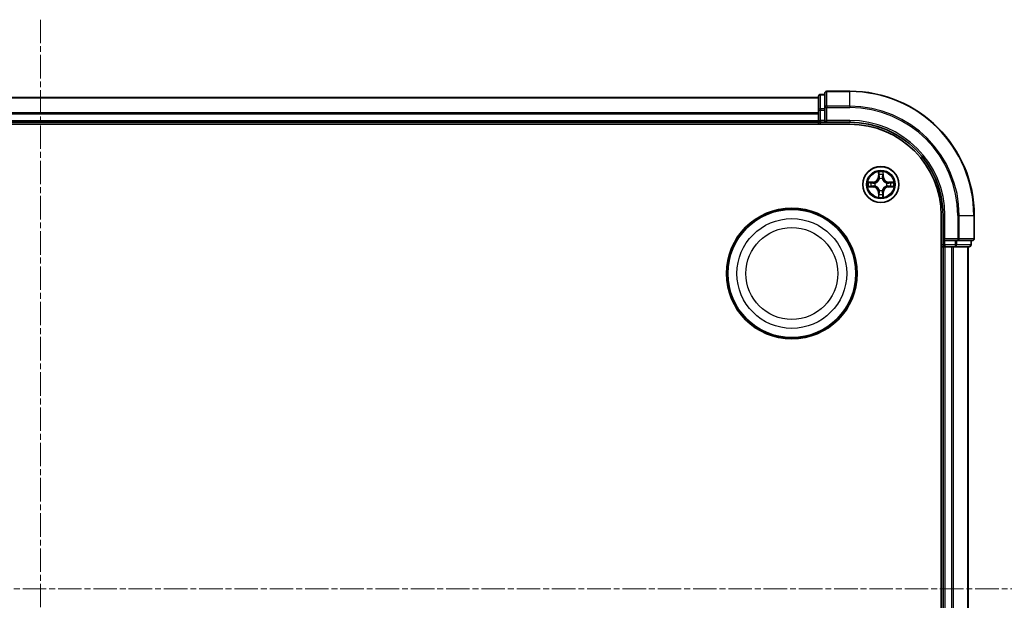
# Model space of a CAD drawing. Units: millimetres. Extents: x 0 to 6371, y 0 to 1405.
# Drawn here: x 1901 to 2059, y 830 to 923 of the extents above; entities that cross this region are included whole.
import ezdxf

# ---------------------------------------------------------------- set-up
doc = ezdxf.new("R2010")
doc.units = ezdxf.units.MM
doc.header["$LTSCALE"] = 0.666667
doc.linetypes.add('CHAIN', pattern=[0.3543, 0.2362, -0.0295, 0.0591, -0.0295])
doc.layers.add('Centerline (ISO)', color=7, linetype='Continuous', lineweight=18, true_color=0x80ffff)
doc.layers.add('Visible (ISO)', color=7, linetype='Continuous', lineweight=35)
doc.layers.add('Visible Narrow (ISO)', color=7, linetype='Continuous', lineweight=25)

msp = doc.modelspace()

# ---------------------------------------------------------------- linework, layer by layer
at = {"layer": 'Centerline (ISO)', "linetype": 'CHAIN', "ltscale": 23.990969}
for p, q in [((1903.9905, 922.8636), (1903.9905, 739.8636)), ((1742.4905, 831.3636), (2065.4905, 831.3636))]:
    msp.add_line(p, q, dxfattribs=at)
at = {"layer": 'Visible (ISO)'}
for p, q in [((2029.9905, 911.0636), (2029.9905, 908.7231)), ((2033.9905, 911.3636), (2030.2905, 911.3636)), ((1778.9905, 910.3636), (2028.9905, 910.3636)), ((2028.9905, 910.5636), (2028.9905, 908.3223)), ((2029.9905, 910.8636), (2029.2905, 910.8636)), ((2028.9905, 908.3223), (2028.9905, 907.9467)), ((2028.9905, 907.7231), (2028.9905, 907.9467)), ((2029.9905, 908.7231), (2029.9905, 908.3223)), ((2029.9905, 906.6636), (2029.9905, 908.3223)), ((1778.9905, 906.3636), (2028.9905, 906.3636)), ((2028.9905, 907.7231), (2028.9905, 906.6636)), ((2028.9905, 906.3636), (2028.9905, 906.6636)), ((2028.9905, 906.3636), (2028.9905, 906.0636)), ((2029.2905, 906.3636), (2029.9905, 906.3636)), ((2029.9905, 906.3636), (2030.2905, 906.6636)), ((2029.9905, 906.6636), (2029.9905, 906.3636)), ((2029.9905, 906.3636), (2033.9905, 906.3636)), ((1773.9905, 906.0636), (2033.9905, 906.0636)), ((2048.6905, 891.3636), (2048.6905, 771.3636)), ((2048.9905, 891.3636), (2048.9905, 887.3636)), ((2053.9905, 887.6636), (2053.9905, 891.3636)), ((2049.2905, 887.6636), (2048.9905, 887.3636)), ((2048.9905, 887.3636), (2048.9905, 886.6636)), ((2048.9905, 887.3636), (2049.2905, 887.3636)), ((2050.9492, 887.3636), (2049.2905, 887.3636)), ((2050.9492, 887.3636), (2051.35, 887.3636)), ((2051.35, 887.3636), (2053.6905, 887.3636)), ((2053.4905, 886.6636), (2053.4905, 887.3636)), ((2048.6905, 886.3636), (2048.9905, 886.3636)), ((2048.9905, 886.3636), (2048.9905, 776.3636)), ((2049.2905, 886.3636), (2048.9905, 886.3636)), ((2049.2905, 886.3636), (2050.35, 886.3636)), ((2050.5736, 886.3636), (2050.35, 886.3636)), ((2050.5736, 886.3636), (2050.9492, 886.3636)), ((2050.9492, 886.3636), (2053.1905, 886.3636)), ((2052.9905, 886.3636), (2052.9905, 776.3636))]:
    msp.add_line(p, q, dxfattribs=at)
for centre, radius in [((2038.9905, 896.3636), 2.9), ((2024.6905, 882.0636), 10.5), ((2024.6905, 882.0636), 10.3)]:
    msp.add_circle(centre, radius, dxfattribs=at)
for centre, radius, start, end in [((2030.2905, 911.0636), 0.3, 90, 180), ((2033.9905, 891.3636), 20, 0, 90), ((2029.2905, 910.5636), 0.3, 90, 180), ((2029.2905, 906.6636), 0.3, 180, 270), ((2033.9905, 891.3636), 15, 0, 90), ((2033.9905, 891.3636), 14.7, 0, 90), ((2038.9905, 896.3636), 1.2295, 102.936595, 102.938396), ((2038.9905, 896.3636), 1.2295, 100.812717, 100.813267), ((2038.9905, 896.3636), 1.2295, 79.186733, 79.187283), ((2038.9905, 896.3636), 1.2295, 77.061604, 77.063405), ((2038.9905, 896.3636), 1.2295, 169.186733, 169.187283), ((2038.9905, 896.3636), 1.2295, 190.812717, 190.813267), ((2038.9905, 896.3636), 1.2295, 167.061604, 167.063405), ((2038.9905, 896.3636), 1.2295, 192.936595, 192.938396), ((2038.9905, 896.3636), 1.2295, 12.936595, 12.938396), ((2038.9905, 896.3636), 1.2295, 347.061604, 347.063405), ((2038.9905, 896.3636), 1.2295, 10.812717, 10.813267), ((2038.9905, 896.3636), 1.2295, 349.186733, 349.187283), ((2038.9905, 896.3636), 1.2295, 257.061604, 257.063405), ((2038.9905, 896.3636), 1.2295, 259.186733, 259.187283), ((2038.9905, 896.3636), 1.2295, 280.812717, 280.813267), ((2038.9905, 896.3636), 1.2295, 282.936595, 282.938396), ((2053.6905, 887.6636), 0.3, 270, 0), ((2049.2905, 886.6636), 0.3, 180, 270), ((2053.1905, 886.6636), 0.3, 270, 0)]:
    msp.add_arc(centre, radius, start, end, dxfattribs=at)
for points, knots in [([(2038.69, 898.1223), (2038.688, 898.2037), (2038.642, 898.2949), (2038.601, 898.3845), (2038.6005, 898.3854), (2038.6001, 898.3864)], [0, 0, 0, 0, 0.0320559737, 0.0320559737, 0.0323943032, 0.0323943032, 0.0323943032, 0.0323943032]), ([(2038.6001, 898.3864), (2038.6003, 898.3853), (2038.6005, 898.3843), (2038.6027, 898.3739), (2038.6047, 898.3645), (2038.6067, 898.355)], [-0.03239430317, -0.03239430317, -0.03239430317, -0.03239430317, -0.03205597372, -0.03205597372, -0.02897275834, -0.02897275834, -0.02897275834, -0.02897275834]), ([(2039.381, 898.3864), (2039.3806, 898.3854), (2039.3801, 898.3845), (2039.3794, 898.3829), (2039.3791, 898.3822), (2039.3788, 898.3815)], [-0.000338329447, -0.000338329447, -0.000338329447, -0.000338329447, 0, 0, 0.000241517914, 0.000241517914, 0.000241517914, 0.000241517914]), ([(2039.3799, 898.3812), (2039.38, 898.3819), (2039.3802, 898.3826), (2039.3806, 898.3843), (2039.3808, 898.3853), (2039.381, 898.3864)], [-0.000230599076, -0.000230599076, -0.000230599076, -0.000230599076, 0, 0, 0.000338329447, 0.000338329447, 0.000338329447, 0.000338329447]), ([(2036.973, 896.753), (2036.9723, 896.7531), (2036.9716, 896.7533), (2036.9699, 896.7536), (2036.9688, 896.7539), (2036.9678, 896.7541)], [-0.000230599076, -0.000230599076, -0.000230599076, -0.000230599076, 0, 0, 0.000338329447, 0.000338329447, 0.000338329447, 0.000338329447]), ([(2036.9678, 896.7541), (2036.9688, 896.7536), (2036.9697, 896.7532), (2036.9713, 896.7525), (2036.972, 896.7522), (2036.9726, 896.7519)], [-0.000338329447, -0.000338329447, -0.000338329447, -0.000338329447, 0, 0, 0.000241517914, 0.000241517914, 0.000241517914, 0.000241517914]), ([(2037.2318, 896.0631), (2037.1505, 896.0611), (2037.0593, 896.0151), (2036.9697, 895.9741), (2036.9688, 895.9736), (2036.9678, 895.9732)], [0, 0, 0, 0, 0.0320559737, 0.0320559737, 0.0323943032, 0.0323943032, 0.0323943032, 0.0323943032]), ([(2036.9678, 895.9732), (2036.9688, 895.9734), (2036.9699, 895.9736), (2036.9803, 895.9758), (2036.9897, 895.9778), (2036.9991, 895.9798)], [-0.03239430317, -0.03239430317, -0.03239430317, -0.03239430317, -0.03205597372, -0.03205597372, -0.02897275834, -0.02897275834, -0.02897275834, -0.02897275834]), ([(2040.7492, 896.6642), (2040.8306, 896.6662), (2040.9218, 896.7122), (2041.0114, 896.7532), (2041.0123, 896.7536), (2041.0133, 896.7541)], [0, 0, 0, 0, 0.0320559737, 0.0320559737, 0.0323943032, 0.0323943032, 0.0323943032, 0.0323943032]), ([(2041.0133, 896.7541), (2041.0122, 896.7539), (2041.0112, 896.7536), (2041.0008, 896.7515), (2040.9914, 896.7495), (2040.982, 896.7475)], [-0.03239430317, -0.03239430317, -0.03239430317, -0.03239430317, -0.03205597372, -0.03205597372, -0.02897275834, -0.02897275834, -0.02897275834, -0.02897275834]), ([(2041.0081, 895.9743), (2041.0088, 895.9741), (2041.0095, 895.974), (2041.0112, 895.9736), (2041.0122, 895.9734), (2041.0133, 895.9732)], [-0.000230599076, -0.000230599076, -0.000230599076, -0.000230599076, 0, 0, 0.000338329447, 0.000338329447, 0.000338329447, 0.000338329447]), ([(2041.0133, 895.9732), (2041.0123, 895.9736), (2041.0114, 895.9741), (2041.0098, 895.9748), (2041.0091, 895.9751), (2041.0085, 895.9754)], [-0.000338329447, -0.000338329447, -0.000338329447, -0.000338329447, 0, 0, 0.000241517914, 0.000241517914, 0.000241517914, 0.000241517914]), ([(2038.6012, 894.3461), (2038.601, 894.3454), (2038.6009, 894.3447), (2038.6005, 894.343), (2038.6003, 894.3419), (2038.6001, 894.3409)], [-0.000230599076, -0.000230599076, -0.000230599076, -0.000230599076, 0, 0, 0.000338329447, 0.000338329447, 0.000338329447, 0.000338329447]), ([(2038.6001, 894.3409), (2038.6005, 894.3418), (2038.601, 894.3428), (2038.6017, 894.3444), (2038.602, 894.3451), (2038.6023, 894.3457)], [-0.000338329447, -0.000338329447, -0.000338329447, -0.000338329447, 0, 0, 0.000241517914, 0.000241517914, 0.000241517914, 0.000241517914]), ([(2039.2911, 894.6049), (2039.2931, 894.5236), (2039.3391, 894.4324), (2039.3801, 894.3428), (2039.3806, 894.3418), (2039.381, 894.3409)], [0, 0, 0, 0, 0.0320559737, 0.0320559737, 0.0323943032, 0.0323943032, 0.0323943032, 0.0323943032]), ([(2039.381, 894.3409), (2039.3808, 894.3419), (2039.3806, 894.343), (2039.3784, 894.3534), (2039.3764, 894.3628), (2039.3744, 894.3722)], [-0.03239430317, -0.03239430317, -0.03239430317, -0.03239430317, -0.03205597372, -0.03205597372, -0.02897275834, -0.02897275834, -0.02897275834, -0.02897275834])]:
    msp.add_open_spline(points, degree=3, knots=knots, dxfattribs=at)
for points in [[(2038.6067, 898.355), (2038.6253, 898.2665), (2038.6439, 898.1767), (2038.6448, 898.096)], [(2036.9991, 895.9798), (2037.0877, 895.9984), (2037.1775, 896.017), (2037.2582, 896.0179)], [(2040.982, 896.7475), (2040.8934, 896.7289), (2040.8036, 896.7102), (2040.7229, 896.7093)], [(2039.3744, 894.3722), (2039.3558, 894.4608), (2039.3371, 894.5506), (2039.3362, 894.6312)]]:
    msp.add_open_spline(points, degree=3, dxfattribs=at)
at = {"layer": 'Visible Narrow (ISO)'}
for p, q in [((2030.2905, 911.3636), (2030.2905, 911.2941)), ((2030.2905, 908.9536), (2030.2905, 911.2941)), ((2030.2905, 911.2941), (2033.9905, 911.2941)), ((2033.9905, 911.2941), (2033.9905, 911.3636)), ((2033.9905, 908.9536), (2033.9905, 911.2941)), ((1778.9905, 910.2941), (2028.9905, 910.2941)), ((2029.2905, 910.8636), (2029.2905, 910.7941)), ((2029.2905, 908.5527), (2029.2905, 910.7941)), ((2029.2905, 910.7941), (2029.9905, 910.7941)), ((1778.9905, 907.9536), (2028.9905, 907.9536)), ((2028.9905, 908.3223), (2029.2905, 908.3223)), ((2029.2905, 908.5527), (2029.2905, 908.3223)), ((2029.9905, 908.5527), (2029.2905, 908.5527)), ((2029.2905, 906.6636), (2029.2905, 908.3223)), ((2029.2905, 908.3223), (2029.9905, 908.3223)), ((2029.9905, 908.7231), (2030.2905, 908.7231)), ((2030.2905, 908.9536), (2030.2905, 908.7231)), ((2033.9905, 908.9536), (2030.2905, 908.9536)), ((2030.2905, 906.6636), (2030.2905, 908.7231)), ((2030.2905, 908.7231), (2033.9905, 908.7231)), ((2033.9905, 908.9536), (2033.9905, 908.7231)), ((1778.9905, 907.7231), (2028.9905, 907.7231)), ((1778.9905, 906.6636), (2028.9905, 906.6636)), ((2028.9905, 906.6636), (2029.2905, 906.6636)), ((2029.2905, 906.6636), (2029.2905, 906.3636)), ((2029.9905, 906.6636), (2029.2905, 906.6636)), ((2029.2905, 906.0636), (2029.2905, 906.3636)), ((2033.9905, 906.6636), (2030.2905, 906.6636)), ((2033.9905, 906.6636), (2033.9905, 906.3636)), ((2038.6001, 898.3864), (2038.5865, 897.6068)), ((2039.3946, 897.6068), (2039.381, 898.3864)), ((2038.6363, 897.606), (2038.5865, 897.6068)), ((2038.6363, 897.606), (2038.6448, 898.096)), ((2038.6363, 897.606), (2038.7089, 897.6047)), ((2038.6603, 897.9066), (2038.7089, 897.6047)), ((2038.7494, 897.2799), (2038.744, 897.3005)), ((2039.2371, 897.3005), (2039.2316, 897.2799)), ((2039.2722, 897.6047), (2039.3208, 897.9066)), ((2039.3448, 897.606), (2039.2722, 897.6047)), ((2039.3362, 898.096), (2039.3448, 897.606)), ((2039.3448, 897.606), (2039.3946, 897.6068)), ((2037.7473, 896.7677), (2036.9678, 896.7541)), ((2036.9678, 895.9732), (2037.7473, 895.9596)), ((2037.2582, 896.7093), (2037.7482, 896.7179)), ((2037.7482, 896.0094), (2037.2582, 896.0179)), ((2037.7495, 896.6453), (2037.4476, 896.6939)), ((2037.4476, 896.0334), (2037.7495, 896.082)), ((2037.7482, 896.7179), (2037.7473, 896.7677)), ((2037.7482, 896.0094), (2037.7473, 895.9596)), ((2037.7482, 896.7179), (2037.7495, 896.6453)), ((2037.7482, 896.0094), (2037.7495, 896.082)), ((2038.0536, 896.6102), (2038.0742, 896.6047)), ((2038.0742, 896.1225), (2038.0536, 896.1171)), ((2038.744, 895.4267), (2038.7494, 895.4473)), ((2039.2316, 895.4473), (2039.2371, 895.4267)), ((2039.9068, 896.6047), (2039.9274, 896.6102)), ((2039.9274, 896.1171), (2039.9068, 896.1225)), ((2040.2329, 896.7179), (2040.2316, 896.6453)), ((2040.5335, 896.6939), (2040.2316, 896.6453)), ((2040.2316, 896.082), (2040.5335, 896.0334)), ((2040.2329, 896.0094), (2040.2316, 896.082)), ((2040.2329, 896.7179), (2040.2337, 896.7677)), ((2040.2329, 896.7179), (2040.7229, 896.7093)), ((2040.7229, 896.0179), (2040.2329, 896.0094)), ((2040.2329, 896.0094), (2040.2337, 895.9596)), ((2041.0133, 896.7541), (2040.2337, 896.7677)), ((2040.2337, 895.9596), (2041.0133, 895.9732)), ((2038.6363, 895.1213), (2038.5865, 895.1204)), ((2038.5865, 895.1204), (2038.6001, 894.3409)), ((2038.6363, 895.1213), (2038.7089, 895.1226)), ((2038.6448, 894.6312), (2038.6363, 895.1213)), ((2038.7089, 895.1226), (2038.6603, 894.8207)), ((2039.3208, 894.8207), (2039.2722, 895.1226)), ((2039.3448, 895.1213), (2039.2722, 895.1226)), ((2039.3448, 895.1213), (2039.3362, 894.6312)), ((2039.3448, 895.1213), (2039.3946, 895.1204)), ((2039.381, 894.3409), (2039.3946, 895.1204)), ((2049.2905, 891.3636), (2048.9905, 891.3636)), ((2049.2905, 887.6636), (2049.2905, 891.3636)), ((2051.35, 891.3636), (2051.35, 887.6636)), ((2051.5805, 891.3636), (2051.35, 891.3636)), ((2051.5805, 887.6636), (2051.5805, 891.3636)), ((2051.5805, 891.3636), (2053.921, 891.3636)), ((2053.921, 891.3636), (2053.921, 887.6636)), ((2053.921, 891.3636), (2053.9905, 891.3636)), ((2051.35, 887.6636), (2049.2905, 887.6636)), ((2049.2905, 886.6636), (2049.2905, 887.3636)), ((2050.9492, 887.3636), (2050.9492, 886.6636)), ((2051.1796, 886.6636), (2051.1796, 887.3636)), ((2051.35, 887.6636), (2051.35, 887.3636)), ((2051.35, 887.6636), (2051.5805, 887.6636)), ((2053.921, 887.6636), (2051.5805, 887.6636)), ((2053.421, 887.3636), (2053.421, 886.6636)), ((2053.921, 887.6636), (2053.9905, 887.6636)), ((2048.9905, 886.6636), (2048.6905, 886.6636)), ((2048.9905, 886.6636), (2049.2905, 886.6636)), ((2049.2905, 886.6636), (2049.2905, 886.3636)), ((2050.9492, 886.6636), (2049.2905, 886.6636)), ((2049.2905, 886.3636), (2049.2905, 776.3636)), ((2050.35, 886.3636), (2050.35, 776.3636)), ((2050.5805, 886.3636), (2050.5805, 776.3636)), ((2050.9492, 886.6636), (2050.9492, 886.3636)), ((2050.9492, 886.6636), (2051.1796, 886.6636)), ((2053.421, 886.6636), (2051.1796, 886.6636)), ((2052.921, 886.3636), (2052.921, 776.3636)), ((2053.421, 886.6636), (2053.4905, 886.6636))]:
    msp.add_line(p, q, dxfattribs=at)
for centre, radius in [((2038.9905, 896.3636), 2.8677), ((2038.9905, 896.3636), 2.3092), ((2038.9905, 896.3636), 2.1415), ((2024.6905, 882.0636), 8.8207), ((2024.6905, 882.0636), 7.384)]:
    msp.add_circle(centre, radius, dxfattribs=at)
for centre, radius, start, end in [((2033.9905, 891.3636), 19.9305, 0, 90), ((2033.9905, 891.3636), 17.59, 0, 90), ((2033.9905, 891.3636), 17.3595, 0, 90), ((2033.9905, 891.3636), 15.3, 0, 90), ((2038.9905, 896.3636), 2.0601, 79.074582, 100.925418), ((2037.7324, 897.6217), 0.8542, 271, 359), ((2037.7324, 897.6217), 0.904, 271, 359), ((2038.9905, 896.3636), 1.6122, 79.692479, 100.307521), ((2038.9905, 896.3636), 0.9688, 75.258044, 104.741956), ((2038.9905, 896.3636), 0.9475, 75.258044, 104.741956), ((2040.2486, 897.6217), 0.904, 181, 269), ((2040.2486, 897.6217), 0.8542, 181, 269), ((2038.9905, 896.3636), 2.0601, 169.074582, 190.925418), ((2038.9905, 896.3636), 1.6122, 169.692479, 190.307521), ((2037.7324, 895.1055), 0.8542, 1, 89), ((2037.7324, 895.1055), 0.904, 1, 89), ((2038.9905, 896.3636), 0.9688, 165.258044, 194.741956), ((2038.9905, 896.3636), 0.9475, 165.258044, 194.741956), ((2038.9905, 896.3636), 0.9688, 255.258044, 284.741956), ((2038.9905, 896.3636), 0.9475, 255.258044, 284.741956), ((2040.2486, 895.1055), 0.904, 91, 179), ((2040.2486, 895.1055), 0.8542, 91, 179), ((2038.9905, 896.3636), 0.9475, 345.258044, 14.741956), ((2038.9905, 896.3636), 0.9688, 345.258044, 14.741956), ((2038.9905, 896.3636), 1.6122, 349.692479, 10.307521), ((2038.9905, 896.3636), 2.0601, 349.074582, 10.925418), ((2038.9905, 896.3636), 2.0601, 259.074582, 280.925418), ((2038.9905, 896.3636), 1.6122, 259.692479, 280.307521)]:
    msp.add_arc(centre, radius, start, end, dxfattribs=at)
for centre, major_axis, ratio, start_param, end_param in [((2030.2905, 911.0636), (-0.3, 0), 0.76822128, 4.71238898, 6.28318531), ((2029.2905, 910.5636), (-0.3, 0), 0.76822128, 4.71238898, 6.28318531), ((2029.2905, 908.3223), (-0.3, 0), 0.76822128, 4.71238898, 6.28318531), ((2030.2905, 908.7231), (-0.3, 0), 0.76822128, 4.71238898, 6.28318531), ((2038.6946, 898.0952), (-0.05, -0.002), 0.54850665, 4.7835784, 6.17876057), ((2038.6797, 898.2965), (-0.0019, -0.4402), 0.08673359, 5.18564759, 5.80090347), ((2038.7101, 897.9057), (-0.0494, -0.008), 0.89574018, 4.73044269, 6.08586581), ((2038.7554, 897.2572), (-0.0492, 0.0091), 0.87684642, 5.10328313, 6.10089396), ((2038.7554, 897.2572), (-0.0477, 0.0149), 0.41070123, 4.96449783, 6.18744952), ((2038.7587, 897.6038), (-0.0494, -0.008), 0.89572054, 4.73483766, 6.08588361), ((2039.2224, 897.6038), (0.0494, -0.008), 0.89572054, 0.1973017, 1.54834765), ((2039.2257, 897.2572), (0.0477, 0.0149), 0.41070123, 0.09573579, 1.31868747), ((2039.2257, 897.2572), (0.0492, 0.0091), 0.87684641, 0.18229136, 1.17990219), ((2039.271, 897.9057), (0.0494, -0.008), 0.89574018, 0.19731949, 1.55274262), ((2039.2864, 898.0952), (0.05, -0.002), 0.54850665, 0.10442473, 1.4996069), ((2039.3014, 898.2965), (-0.0019, 0.4402), 0.08673359, 3.62387449, 4.23913037), ((2037.259, 896.6595), (0.002, 0.05), 0.54850665, 0.10442473, 1.4996069), ((2037.259, 896.0677), (0.002, -0.05), 0.54850665, 4.7835784, 6.17876057), ((2037.0577, 896.6745), (-0.4402, -0.0019), 0.08673359, 3.62387449, 4.23913037), ((2037.0577, 896.0528), (-0.4402, 0.0019), 0.08673359, 2.04405494, 2.65931081), ((2037.4485, 896.6441), (0.008, 0.0494), 0.89574018, 0.19731949, 1.55274262), ((2037.4485, 896.0832), (0.008, -0.0494), 0.89574018, 4.73044269, 6.08586581), ((2037.7503, 896.5954), (0.008, 0.0494), 0.89572054, 0.1973017, 1.54834765), ((2037.7503, 896.1318), (0.008, -0.0494), 0.89572054, 4.73483766, 6.08588361), ((2038.0969, 896.5988), (-0.0091, 0.0492), 0.87684641, 0.18229136, 1.17990219), ((2038.0969, 896.1285), (-0.0091, -0.0492), 0.87684642, 5.10328313, 6.10089396), ((2038.0969, 896.5988), (-0.0149, 0.0477), 0.41070123, 0.09573579, 1.31868747), ((2038.0969, 896.1285), (-0.0149, -0.0477), 0.41070123, 4.96449783, 6.18744952), ((2038.7554, 895.47), (-0.0492, -0.0091), 0.87684641, 0.18229136, 1.17990219), ((2038.7554, 895.47), (-0.0477, -0.0149), 0.41070123, 0.09573579, 1.31868747), ((2039.2257, 895.47), (0.0477, -0.0149), 0.41070123, 4.96449783, 6.18744952), ((2039.2257, 895.47), (0.0492, -0.0091), 0.87684642, 5.10328313, 6.10089396), ((2039.8841, 896.5988), (0.0091, 0.0492), 0.87684642, 5.10328313, 6.10089396), ((2039.8841, 896.5988), (0.0149, 0.0477), 0.41070123, 4.96449783, 6.18744952), ((2039.8841, 896.1285), (0.0149, -0.0477), 0.41070123, 0.09573579, 1.31868747), ((2039.8841, 896.1285), (0.0091, -0.0492), 0.87684641, 0.18229136, 1.17990219), ((2040.2307, 896.5954), (-0.008, 0.0494), 0.89572054, 4.73483766, 6.08588361), ((2040.2307, 896.1318), (-0.008, -0.0494), 0.89572054, 0.1973017, 1.54834765), ((2040.9234, 896.6745), (-0.4402, 0.0019), 0.08673359, 5.18564759, 5.80090347), ((2040.5326, 896.6441), (-0.008, 0.0494), 0.89574018, 4.73044269, 6.08586581), ((2040.5326, 896.0832), (-0.008, -0.0494), 0.89574018, 0.19731949, 1.55274262), ((2040.9234, 896.0528), (-0.4402, -0.0019), 0.08673359, 0.48228184, 1.09753772), ((2040.7221, 896.6595), (-0.002, 0.05), 0.54850665, 4.7835784, 6.17876057), ((2040.7221, 896.0677), (-0.002, -0.05), 0.54850665, 0.10442473, 1.4996069), ((2038.6797, 894.4308), (-0.0019, 0.4402), 0.08673359, 0.48228184, 1.09753772), ((2038.6946, 894.6321), (-0.05, 0.002), 0.54850665, 0.10442473, 1.4996069), ((2038.7101, 894.8215), (-0.0494, 0.008), 0.89574018, 0.19731949, 1.55274262), ((2038.7587, 895.1234), (-0.0494, 0.008), 0.89572054, 0.1973017, 1.54834765), ((2039.2224, 895.1234), (0.0494, 0.008), 0.89572054, 4.73483766, 6.08588361), ((2039.271, 894.8215), (0.0494, 0.008), 0.89574018, 4.73044269, 6.08586581), ((2039.2864, 894.6321), (0.05, 0.002), 0.54850665, 4.7835784, 6.17876057), ((2039.3014, 894.4308), (-0.0019, -0.4402), 0.08673359, 2.04405494, 2.65931081), ((2051.35, 887.6636), (0, -0.3), 0.76822128, 0, 1.57079633), ((2053.6905, 887.6636), (0, -0.3), 0.76822128, 0, 1.57079633), ((2050.9492, 886.6636), (0, -0.3), 0.76822128, 0, 1.57079633), ((2053.1905, 886.6636), (0, -0.3), 0.76822128, 0, 1.57079633)]:
    msp.add_ellipse(centre, major_axis=major_axis, ratio=ratio, start_param=start_param, end_param=end_param, dxfattribs=at)
for points, knots in [([(2038.0742, 896.6047), (2038.1583, 896.632), (2038.324, 896.7091), (2038.5353, 896.8925), (2038.6753, 897.0926), (2038.729, 897.2169), (2038.7494, 897.2799)], [-0.174866013, -0.174866013, -0.174866013, -0.174866013, -0.145995309, -0.117124605, -0.095471577, -0.073818549, -0.073818549, -0.073818549, -0.073818549]), ([(2038.7085, 897.2739), (2038.6899, 897.214), (2038.641, 897.0959), (2038.5138, 896.908), (2038.3178, 896.7404), (2038.1602, 896.6705), (2038.0802, 896.6457)], [0.073818549, 0.073818549, 0.073818549, 0.073818549, 0.095471577, 0.117124605, 0.145995309, 0.174866013, 0.174866013, 0.174866013, 0.174866013]), ([(2039.2316, 897.2799), (2039.259, 897.1959), (2039.336, 897.0301), (2039.5194, 896.8189), (2039.7195, 896.6789), (2039.8438, 896.6252), (2039.9068, 896.6047)], [-0.174866013, -0.174866013, -0.174866013, -0.174866013, -0.145995309, -0.117124605, -0.095471577, -0.073818549, -0.073818549, -0.073818549, -0.073818549]), ([(2039.9009, 896.6457), (2039.8409, 896.6643), (2039.7228, 896.7132), (2039.535, 896.8404), (2039.3674, 897.0364), (2039.2974, 897.194), (2039.2726, 897.2739)], [0.073818549, 0.073818549, 0.073818549, 0.073818549, 0.095471577, 0.117124605, 0.145995309, 0.174866013, 0.174866013, 0.174866013, 0.174866013]), ([(2038.7494, 895.4473), (2038.7221, 895.5314), (2038.6451, 895.6971), (2038.4616, 895.9084), (2038.2616, 896.0484), (2038.1373, 896.102), (2038.0742, 896.1225)], [-0.174866013, -0.174866013, -0.174866013, -0.174866013, -0.145995309, -0.117124605, -0.095471577, -0.073818549, -0.073818549, -0.073818549, -0.073818549]), ([(2038.0802, 896.0816), (2038.1402, 896.063), (2038.2583, 896.0141), (2038.4461, 895.8869), (2038.6137, 895.6909), (2038.6837, 895.5333), (2038.7085, 895.4533)], [0.073818549, 0.073818549, 0.073818549, 0.073818549, 0.095471577, 0.117124605, 0.145995309, 0.174866013, 0.174866013, 0.174866013, 0.174866013]), ([(2039.9068, 896.1225), (2039.8228, 896.0952), (2039.6571, 896.0182), (2039.4458, 895.8347), (2039.3058, 895.6346), (2039.2521, 895.5104), (2039.2316, 895.4473)], [-0.174866013, -0.174866013, -0.174866013, -0.174866013, -0.145995309, -0.117124605, -0.095471577, -0.073818549, -0.073818549, -0.073818549, -0.073818549]), ([(2039.2726, 895.4533), (2039.2912, 895.5133), (2039.3401, 895.6314), (2039.4673, 895.8192), (2039.6633, 895.9868), (2039.8209, 896.0568), (2039.9009, 896.0816)], [0.073818549, 0.073818549, 0.073818549, 0.073818549, 0.095471577, 0.117124605, 0.145995309, 0.174866013, 0.174866013, 0.174866013, 0.174866013])]:
    msp.add_open_spline(points, degree=3, knots=knots, dxfattribs=at)
for points in [[(2038.7021, 897.9498), (2038.696, 897.9884), (2038.6918, 898.0488), (2038.69, 898.1223)], [(2038.7505, 897.6479), (2038.7344, 897.7485), (2038.7182, 897.8492), (2038.7021, 897.9498)], [(2038.7089, 897.6047), (2038.727, 897.4982), (2038.7288, 897.3892), (2038.7085, 897.2739)], [(2038.744, 897.3005), (2038.7686, 897.4217), (2038.7684, 897.536), (2038.7505, 897.6479)], [(2039.2306, 897.6479), (2039.2127, 897.536), (2039.2124, 897.4217), (2039.2371, 897.3005)], [(2039.279, 897.9498), (2039.2629, 897.8492), (2039.2467, 897.7485), (2039.2306, 897.6479)], [(2039.2726, 897.2739), (2039.2523, 897.3892), (2039.254, 897.4982), (2039.2722, 897.6047)], [(2039.2911, 898.1223), (2039.2892, 898.0488), (2039.2851, 897.9884), (2039.279, 897.9498)], [(2039.3788, 898.3815), (2039.3384, 898.2935), (2039.2931, 898.2031), (2039.2911, 898.1223)], [(2039.3362, 898.096), (2039.3372, 898.1846), (2039.3597, 898.2843), (2039.3799, 898.3812)], [(2036.9726, 896.7519), (2037.0606, 896.7115), (2037.1511, 896.6662), (2037.2318, 896.6642)], [(2037.2582, 896.7093), (2037.1696, 896.7103), (2037.0699, 896.7328), (2036.973, 896.753)], [(2037.2318, 896.6642), (2037.3054, 896.6623), (2037.3658, 896.6582), (2037.4044, 896.6521)], [(2037.4044, 896.0752), (2037.3658, 896.0691), (2037.3054, 896.0649), (2037.2318, 896.0631)], [(2037.4044, 896.6521), (2037.505, 896.6359), (2037.6057, 896.6198), (2037.7063, 896.6037)], [(2037.7063, 896.1236), (2037.6057, 896.1075), (2037.505, 896.0913), (2037.4044, 896.0752)], [(2037.7063, 896.6037), (2037.8182, 896.5858), (2037.9325, 896.5855), (2038.0536, 896.6102)], [(2038.0536, 896.1171), (2037.9325, 896.1417), (2037.8182, 896.1415), (2037.7063, 896.1236)], [(2038.0802, 896.6457), (2037.965, 896.6254), (2037.856, 896.6271), (2037.7495, 896.6453)], [(2037.7495, 896.082), (2037.856, 896.1001), (2037.965, 896.1019), (2038.0802, 896.0816)], [(2038.7085, 895.4533), (2038.7288, 895.338), (2038.727, 895.229), (2038.7089, 895.1226)], [(2038.7505, 895.0794), (2038.7684, 895.1913), (2038.7686, 895.3056), (2038.744, 895.4267)], [(2039.2371, 895.4267), (2039.2124, 895.3056), (2039.2127, 895.1913), (2039.2306, 895.0794)], [(2039.2722, 895.1226), (2039.254, 895.229), (2039.2523, 895.338), (2039.2726, 895.4533)], [(2040.2316, 896.6453), (2040.1251, 896.6271), (2040.0161, 896.6254), (2039.9009, 896.6457)], [(2039.9009, 896.0816), (2040.0161, 896.1019), (2040.1251, 896.1001), (2040.2316, 896.082)], [(2039.9274, 896.6102), (2040.0486, 896.5855), (2040.1629, 896.5858), (2040.2748, 896.6037)], [(2040.2748, 896.1236), (2040.1629, 896.1415), (2040.0486, 896.1417), (2039.9274, 896.1171)], [(2040.2748, 896.6037), (2040.3754, 896.6198), (2040.4761, 896.6359), (2040.5767, 896.6521)], [(2040.5767, 896.0752), (2040.4761, 896.0913), (2040.3754, 896.1075), (2040.2748, 896.1236)], [(2040.5767, 896.6521), (2040.6153, 896.6582), (2040.6757, 896.6623), (2040.7492, 896.6642)], [(2040.7492, 896.0631), (2040.6757, 896.0649), (2040.6153, 896.0691), (2040.5767, 896.0752)], [(2040.7229, 896.0179), (2040.8115, 896.0169), (2040.9112, 895.9945), (2041.0081, 895.9743)], [(2041.0085, 895.9754), (2040.9204, 896.0158), (2040.83, 896.0611), (2040.7492, 896.0631)], [(2038.6448, 894.6312), (2038.6438, 894.5427), (2038.6214, 894.443), (2038.6012, 894.3461)], [(2038.6023, 894.3457), (2038.6427, 894.4337), (2038.688, 894.5242), (2038.69, 894.6049)], [(2038.69, 894.6049), (2038.6918, 894.6785), (2038.696, 894.7389), (2038.7021, 894.7775)], [(2038.7021, 894.7775), (2038.7182, 894.8781), (2038.7344, 894.9788), (2038.7505, 895.0794)], [(2039.2306, 895.0794), (2039.2467, 894.9788), (2039.2629, 894.8781), (2039.279, 894.7775)], [(2039.279, 894.7775), (2039.2851, 894.7389), (2039.2892, 894.6785), (2039.2911, 894.6049)]]:
    msp.add_open_spline(points, degree=3, dxfattribs=at)

doc.saveas('drawing.dxf')
